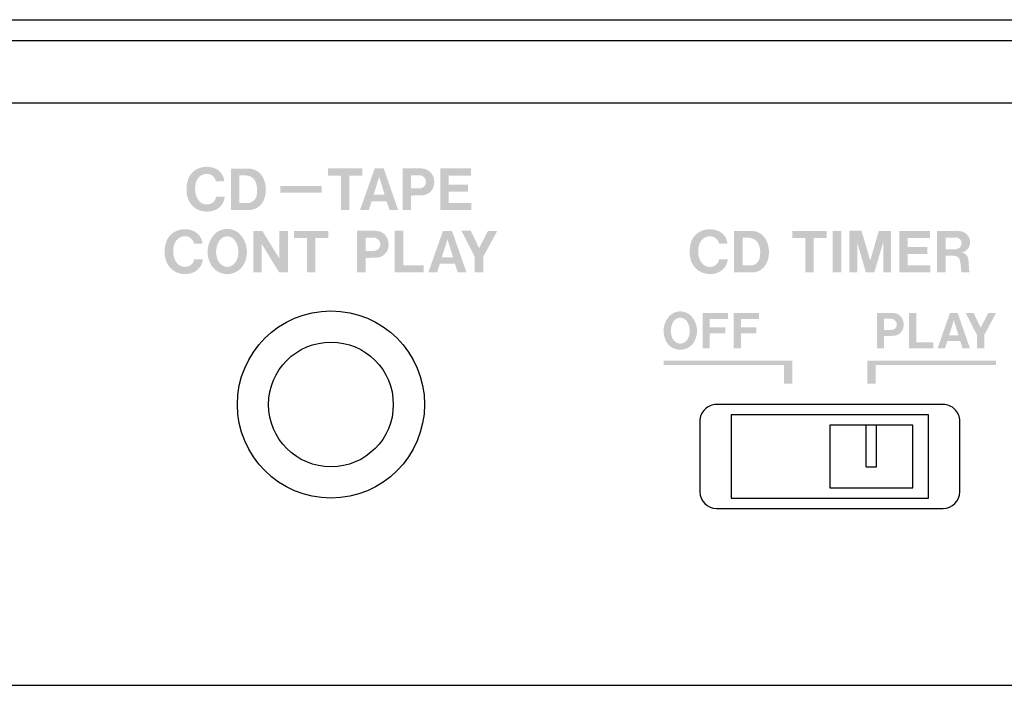
# Model space of a CAD drawing. Extents: x -139 to 348, y -264 to 306.
# Drawn here: x 120 to 168, y 174 to 206 of the extents above; entities that cross this region are included whole.
import ezdxf

# ---------------------------------------------------------------- set-up
doc = ezdxf.new("R2010")
doc.units = 0
doc.header["$MEASUREMENT"] = 0
doc.layers.add('レイヤー_2', color=1, linetype='Continuous')

# ---------------------------------------------------------------- blocks, each defined once
blk = doc.blocks.new('AI9-BLK754')
at = {"layer": 'レイヤー_2'}
h = blk.add_hatch(color=7, dxfattribs=at)
edge = h.paths.add_edge_path()
edge.add_spline(control_points=[(0.874, 0.388), (0.851, 0.674), (0.668, 0.92), (0.401, 1.023), (0.143, 1.121), (-0.141, 1.115), (-0.393, 1.001), (-0.623, 0.9), (-0.8, 0.707), (-0.874, 0.467), (-0.964, 0.187), (-0.968, -0.111), (-0.89, -0.395), (-0.802, -0.699), (-0.562, -0.937), (-0.259, -1.023), (-0.061, -1.079), (0.148, -1.077), (0.346, -1.019), (0.649, -0.933), (0.863, -0.667), (0.89, -0.352), (0.89, -0.352), (0.473, -0.352), (0.473, -0.352), (0.464, -0.435), (0.429, -0.512), (0.376, -0.574), (0.28, -0.675), (0.143, -0.729), (0.003, -0.721), (-0.136, -0.715), (-0.265, -0.647), (-0.353, -0.536), (-0.428, -0.443), (-0.481, -0.335), (-0.506, -0.217), (-0.531, -0.093), (-0.538, 0.032), (-0.527, 0.157), (-0.515, 0.294), (-0.468, 0.425), (-0.389, 0.538), (-0.282, 0.687), (-0.103, 0.767), (0.08, 0.749), (0.278, 0.733), (0.438, 0.586), (0.471, 0.388), (0.471, 0.388), (0.874, 0.388), (0.874, 0.388)], knot_values=[0, 0, 0, 0, 1, 1, 1, 2, 2, 2, 3, 3, 3, 4, 4, 4, 5, 5, 5, 6, 6, 6, 7, 7, 7, 8, 8, 8, 9, 9, 9, 10, 10, 10, 11, 11, 11, 12, 12, 12, 13, 13, 13, 14, 14, 14, 15, 15, 15, 16, 16, 16, 17, 17, 17, 17], degree=3, periodic=0)
blk = doc.blocks.new('AI9-BLK753')
at = {"layer": 'レイヤー_2'}
blk.add_hatch(color=7, dxfattribs=at).paths.add_polyline_path([(-0.995, 0.162), (-0.995, -0.162), (0.995, -0.162), (0.995, 0.162)])
blk = doc.blocks.new('AI9-BLK752')
at = {"layer": 'レイヤー_2'}
blk.add_hatch(color=7, dxfattribs=at).paths.add_polyline_path([(-0.824, 1), (-0.824, 0.655), (-0.205, 0.655), (-0.205, -1), (0.202, -1), (0.202, 0.655), (0.824, 0.655), (0.824, 1)])
blk = doc.blocks.new('AI9-BLK98')
at = {"layer": 'レイヤー_2'}
blk.add_hatch(color=7, dxfattribs=at).paths.add_polyline_path([(-0.746, 0.999), (-0.746, -0.999), (0.746, -0.999), (0.746, -0.66), (-0.338, -0.66), (-0.338, -0.115), (0.597, -0.115), (0.597, 0.224), (-0.336, 0.224), (-0.336, 0.66), (0.732, 0.66), (0.732, 0.999)])
blk = doc.blocks.new('AI9-BLK97')
at = {"layer": 'レイヤー_2'}
blk.add_hatch(color=7, dxfattribs=at).paths.add_polyline_path([(-2.698, 0.351), (-2.698, -0.55), (-3.098, -0.55), (-3.098, 0.55), (3.098, 0.55), (3.098, 0.351)])
blk = doc.blocks.new('AI9-BLK96')
at = {"layer": 'レイヤー_2'}
blk.add_hatch(color=7, dxfattribs=at).paths.add_polyline_path([(2.699, 0.351), (-3.1, 0.351), (-3.1, 0.55), (3.1, 0.55), (3.1, -0.55), (2.699, -0.55)])

msp = doc.modelspace()

# ---------------------------------------------------------------- hatches: boundary and pattern name
at = {"layer": 'レイヤー_2'}
h = msp.add_hatch(color=7, dxfattribs=at)
edge = h.paths.add_edge_path()
edge.add_spline(control_points=[(130.798, 196.971), (130.798, 196.971), (130.798, 198.302), (130.798, 198.302), (130.798, 198.302), (131.013, 198.302), (131.013, 198.302), (131.086, 198.306), (131.158, 198.3), (131.228, 198.284), (131.392, 198.248), (131.529, 198.131), (131.584, 197.97), (131.658, 197.756), (131.669, 197.525), (131.616, 197.305), (131.566, 197.112), (131.392, 196.975), (131.192, 196.971), (131.192, 196.971), (130.798, 196.971), (130.798, 196.971)], knot_values=[0, 0, 0, 0, 1, 1, 1, 2, 2, 2, 3, 3, 3, 4, 4, 4, 5, 5, 5, 6, 6, 6, 7, 7, 7, 7], degree=3, periodic=0)
edge = h.paths.add_edge_path(flags=16)
edge.add_spline(control_points=[(130.388, 198.629), (130.388, 198.629), (130.388, 196.637), (130.388, 196.637), (130.388, 196.637), (131.274, 196.637), (131.274, 196.637), (131.488, 196.643), (131.686, 196.737), (131.826, 196.894), (131.923, 197.007), (131.99, 197.14), (132.027, 197.283), (132.104, 197.586), (132.072, 197.903), (131.94, 198.186), (131.808, 198.463), (131.527, 198.634), (131.219, 198.629), (131.219, 198.629), (130.388, 198.629), (130.388, 198.629)], knot_values=[0, 0, 0, 0, 1, 1, 1, 2, 2, 2, 3, 3, 3, 4, 4, 4, 5, 5, 5, 6, 6, 6, 7, 7, 7, 7], degree=3, periodic=0)
h = msp.add_hatch(color=7, dxfattribs=at)
edge = h.paths.add_edge_path()
edge.add_spline(control_points=[(137.519, 198.232), (137.519, 198.232), (137.784, 197.368), (137.784, 197.368), (137.784, 197.368), (137.25, 197.368), (137.25, 197.368), (137.25, 197.368), (137.519, 198.232), (137.519, 198.232)], knot_values=[0, 0, 0, 0, 1, 1, 1, 2, 2, 2, 3, 3, 3, 3], degree=3, periodic=0)
edge = h.paths.add_edge_path(flags=16)
edge.add_spline(control_points=[(137.303, 198.634), (137.303, 198.634), (136.599, 196.637), (136.599, 196.637), (136.599, 196.637), (137.023, 196.637), (137.023, 196.637), (137.023, 196.637), (137.156, 197.062), (137.156, 197.062), (137.156, 197.062), (137.877, 197.062), (137.877, 197.062), (137.877, 197.062), (138.012, 196.643), (138.012, 196.643), (138.012, 196.643), (138.431, 196.643), (138.431, 196.643), (138.431, 196.643), (137.737, 198.634), (137.737, 198.634), (137.737, 198.634), (137.303, 198.634), (137.303, 198.634)], knot_values=[0, 0, 0, 0, 1, 1, 1, 2, 2, 2, 3, 3, 3, 4, 4, 4, 5, 5, 5, 6, 6, 6, 7, 7, 7, 8, 8, 8, 8], degree=3, periodic=0)
h = msp.add_hatch(color=7, dxfattribs=at)
edge = h.paths.add_edge_path()
edge.add_spline(control_points=[(139.057, 198.31), (139.057, 198.31), (139.435, 198.31), (139.435, 198.31), (139.539, 198.31), (139.638, 198.264), (139.701, 198.184), (139.754, 198.117), (139.778, 198.032), (139.767, 197.948), (139.756, 197.865), (139.714, 197.789), (139.645, 197.736), (139.59, 197.7), (139.527, 197.678), (139.461, 197.674), (139.461, 197.674), (139.057, 197.674), (139.057, 197.674), (139.057, 197.674), (139.057, 198.31), (139.057, 198.31)], knot_values=[0, 0, 0, 0, 1, 1, 1, 2, 2, 2, 3, 3, 3, 4, 4, 4, 5, 5, 5, 6, 6, 6, 7, 7, 7, 7], degree=3, periodic=0)
edge = h.paths.add_edge_path(flags=16)
edge.add_spline(control_points=[(138.651, 198.642), (138.651, 198.642), (138.651, 196.637), (138.651, 196.637), (138.651, 196.637), (139.055, 196.637), (139.055, 196.637), (139.055, 196.637), (139.055, 197.333), (139.055, 197.333), (139.055, 197.333), (139.577, 197.346), (139.577, 197.346), (139.869, 197.352), (140.114, 197.567), (140.155, 197.855), (140.174, 197.968), (140.167, 198.084), (140.136, 198.193), (140.063, 198.441), (139.842, 198.618), (139.584, 198.634), (139.496, 198.64), (139.411, 198.642), (139.324, 198.642), (139.324, 198.642), (138.651, 198.642), (138.651, 198.642)], knot_values=[0, 0, 0, 0, 1, 1, 1, 2, 2, 2, 3, 3, 3, 4, 4, 4, 5, 5, 5, 6, 6, 6, 7, 7, 7, 8, 8, 8, 9, 9, 9, 9], degree=3, periodic=0)
h = msp.add_hatch(color=7, dxfattribs=at)
edge = h.paths.add_edge_path(flags=16)
edge.add_spline(control_points=[(141.476, 195.638), (141.476, 195.638), (142.111, 194.404), (142.111, 194.404), (142.111, 194.404), (142.111, 193.638), (142.111, 193.638), (142.111, 193.638), (142.524, 193.638), (142.524, 193.638), (142.524, 193.638), (142.524, 194.393), (142.524, 194.393), (142.524, 194.393), (143.2, 195.636), (143.2, 195.636), (143.2, 195.636), (142.753, 195.636), (142.753, 195.636), (142.753, 195.636), (142.322, 194.803), (142.322, 194.803), (142.322, 194.803), (141.927, 195.638), (141.927, 195.638), (141.927, 195.638), (141.476, 195.638), (141.476, 195.638)], knot_values=[0, 0, 0, 0, 1, 1, 1, 2, 2, 2, 3, 3, 3, 4, 4, 4, 5, 5, 5, 6, 6, 6, 7, 7, 7, 8, 8, 8, 9, 9, 9, 9], degree=3, periodic=0)
edge = h.paths.add_edge_path()
edge.add_spline(control_points=[(140.804, 195.231), (140.804, 195.231), (141.069, 194.367), (141.069, 194.367), (141.069, 194.367), (140.533, 194.367), (140.533, 194.367), (140.533, 194.367), (140.804, 195.231), (140.804, 195.231)], knot_values=[0, 0, 0, 0, 1, 1, 1, 2, 2, 2, 3, 3, 3, 3], degree=3, periodic=0)
edge = h.paths.add_edge_path(flags=16)
edge.add_spline(control_points=[(140.587, 195.634), (140.587, 195.634), (139.884, 193.638), (139.884, 193.638), (139.884, 193.638), (140.306, 193.638), (140.306, 193.638), (140.306, 193.638), (140.44, 194.061), (140.44, 194.061), (140.44, 194.061), (141.163, 194.061), (141.163, 194.061), (141.163, 194.061), (141.295, 193.642), (141.295, 193.642), (141.295, 193.642), (141.716, 193.642), (141.716, 193.642), (141.716, 193.642), (141.022, 195.634), (141.022, 195.634), (141.022, 195.634), (140.587, 195.634), (140.587, 195.634)], knot_values=[0, 0, 0, 0, 1, 1, 1, 2, 2, 2, 3, 3, 3, 4, 4, 4, 5, 5, 5, 6, 6, 6, 7, 7, 7, 8, 8, 8, 8], degree=3, periodic=0)
edge = h.paths.add_edge_path(flags=16)
edge.add_spline(control_points=[(138.261, 195.638), (138.261, 195.638), (138.261, 193.638), (138.261, 193.638), (138.261, 193.638), (139.655, 193.638), (139.655, 193.638), (139.655, 193.638), (139.655, 193.974), (139.655, 193.974), (139.655, 193.974), (138.674, 193.974), (138.674, 193.974), (138.674, 193.974), (138.674, 195.638), (138.674, 195.638), (138.674, 195.638), (138.261, 195.638), (138.261, 195.638)], knot_values=[0, 0, 0, 0, 1, 1, 1, 2, 2, 2, 3, 3, 3, 4, 4, 4, 5, 5, 5, 6, 6, 6, 6], degree=3, periodic=0)
edge = h.paths.add_edge_path()
edge.add_spline(control_points=[(136.862, 195.312), (136.862, 195.312), (137.24, 195.312), (137.24, 195.312), (137.343, 195.312), (137.442, 195.264), (137.507, 195.183), (137.557, 195.117), (137.582, 195.032), (137.571, 194.947), (137.56, 194.863), (137.517, 194.788), (137.451, 194.736), (137.396, 194.7), (137.331, 194.679), (137.266, 194.674), (137.266, 194.674), (136.862, 194.674), (136.862, 194.674), (136.862, 194.674), (136.862, 195.312), (136.862, 195.312)], knot_values=[0, 0, 0, 0, 1, 1, 1, 2, 2, 2, 3, 3, 3, 4, 4, 4, 5, 5, 5, 6, 6, 6, 7, 7, 7, 7], degree=3, periodic=0)
edge = h.paths.add_edge_path(flags=16)
edge.add_spline(control_points=[(136.456, 195.642), (136.456, 195.642), (136.456, 193.638), (136.456, 193.638), (136.456, 193.638), (136.862, 193.638), (136.862, 193.638), (136.862, 193.638), (136.862, 194.333), (136.862, 194.333), (136.862, 194.333), (137.381, 194.347), (137.381, 194.347), (137.673, 194.351), (137.918, 194.567), (137.96, 194.855), (137.979, 194.967), (137.973, 195.084), (137.939, 195.193), (137.868, 195.441), (137.647, 195.618), (137.389, 195.636), (137.303, 195.64), (137.215, 195.642), (137.128, 195.642), (137.128, 195.642), (136.456, 195.642), (136.456, 195.642)], knot_values=[0, 0, 0, 0, 1, 1, 1, 2, 2, 2, 3, 3, 3, 4, 4, 4, 5, 5, 5, 6, 6, 6, 7, 7, 7, 8, 8, 8, 9, 9, 9, 9], degree=3, periodic=0)
edge = h.paths.add_edge_path(flags=16)
edge.add_spline(control_points=[(133.429, 195.636), (133.429, 195.636), (133.429, 195.294), (133.429, 195.294), (133.429, 195.294), (134.048, 195.294), (134.048, 195.294), (134.048, 195.294), (134.048, 193.638), (134.048, 193.638), (134.048, 193.638), (134.456, 193.638), (134.456, 193.638), (134.456, 193.638), (134.456, 195.292), (134.456, 195.292), (134.456, 195.292), (135.076, 195.292), (135.076, 195.292), (135.076, 195.292), (135.076, 195.636), (135.076, 195.636), (135.076, 195.636), (133.429, 195.636), (133.429, 195.636)], knot_values=[0, 0, 0, 0, 1, 1, 1, 2, 2, 2, 3, 3, 3, 4, 4, 4, 5, 5, 5, 6, 6, 6, 7, 7, 7, 8, 8, 8, 8], degree=3, periodic=0)
edge = h.paths.add_edge_path(flags=16)
edge.add_spline(control_points=[(131.469, 195.636), (131.469, 195.636), (131.469, 193.638), (131.469, 193.638), (131.469, 193.638), (131.874, 193.638), (131.874, 193.638), (131.874, 193.638), (131.874, 194.996), (131.874, 194.996), (131.874, 194.996), (132.708, 193.642), (132.708, 193.642), (132.708, 193.642), (133.128, 193.642), (133.128, 193.642), (133.128, 193.642), (133.128, 195.636), (133.128, 195.636), (133.128, 195.636), (132.725, 195.636), (132.725, 195.636), (132.725, 195.636), (132.725, 194.293), (132.725, 194.293), (132.725, 194.293), (131.897, 195.636), (131.897, 195.636), (131.897, 195.636), (131.469, 195.636), (131.469, 195.636)], knot_values=[0, 0, 0, 0, 1, 1, 1, 2, 2, 2, 3, 3, 3, 4, 4, 4, 5, 5, 5, 6, 6, 6, 7, 7, 7, 8, 8, 8, 9, 9, 9, 10, 10, 10, 10], degree=3, periodic=0)
edge = h.paths.add_edge_path()
edge.add_spline(control_points=[(130.693, 194.295), (130.663, 194.22), (130.625, 194.148), (130.574, 194.083), (130.487, 193.974), (130.354, 193.906), (130.215, 193.9), (130.071, 193.906), (129.94, 193.974), (129.852, 194.083), (129.801, 194.148), (129.762, 194.22), (129.732, 194.295), (129.63, 194.589), (129.67, 194.917), (129.84, 195.175), (129.929, 195.296), (130.065, 195.37), (130.215, 195.377), (130.361, 195.37), (130.497, 195.296), (130.585, 195.175), (130.755, 194.917), (130.795, 194.589), (130.693, 194.295)], knot_values=[0, 0, 0, 0, 1, 1, 1, 2, 2, 2, 3, 3, 3, 4, 4, 4, 5, 5, 5, 6, 6, 6, 7, 7, 7, 8, 8, 8, 8], degree=3, periodic=0)
edge = h.paths.add_edge_path(flags=16)
edge.add_spline(control_points=[(130.959, 193.943), (131.283, 194.444), (131.209, 195.1), (130.783, 195.517), (130.623, 195.65), (130.423, 195.727), (130.215, 195.731), (130.005, 195.727), (129.803, 195.65), (129.643, 195.517), (129.216, 195.1), (129.144, 194.444), (129.466, 193.943), (129.639, 193.703), (129.916, 193.556), (130.215, 193.552), (130.51, 193.556), (130.787, 193.703), (130.959, 193.943)], knot_values=[0, 0, 0, 0, 1, 1, 1, 2, 2, 2, 3, 3, 3, 4, 4, 4, 5, 5, 5, 6, 6, 6, 6], degree=3, periodic=0)
edge = h.paths.add_edge_path(flags=16)
edge.add_spline(control_points=[(129.021, 195.014), (129, 195.298), (128.815, 195.545), (128.548, 195.646), (128.292, 195.744), (128.004, 195.737), (127.753, 195.626), (127.523, 195.525), (127.349, 195.33), (127.273, 195.091), (127.185, 194.812), (127.177, 194.513), (127.257, 194.231), (127.347, 193.926), (127.585, 193.688), (127.889, 193.6), (128.086, 193.544), (128.296, 193.546), (128.493, 193.604), (128.795, 193.691), (129.012, 193.959), (129.036, 194.271), (129.036, 194.271), (128.62, 194.271), (128.62, 194.271), (128.609, 194.19), (128.576, 194.111), (128.524, 194.047), (128.426, 193.948), (128.29, 193.896), (128.149, 193.902), (128.011, 193.91), (127.882, 193.979), (127.796, 194.087), (127.719, 194.18), (127.668, 194.289), (127.643, 194.406), (127.616, 194.53), (127.609, 194.657), (127.618, 194.781), (127.631, 194.919), (127.679, 195.048), (127.758, 195.161), (127.864, 195.312), (128.044, 195.392), (128.227, 195.372), (128.424, 195.358), (128.586, 195.209), (128.618, 195.014), (128.618, 195.014), (129.021, 195.014), (129.021, 195.014)], knot_values=[0, 0, 0, 0, 1, 1, 1, 2, 2, 2, 3, 3, 3, 4, 4, 4, 5, 5, 5, 6, 6, 6, 7, 7, 7, 8, 8, 8, 9, 9, 9, 10, 10, 10, 11, 11, 11, 12, 12, 12, 13, 13, 13, 14, 14, 14, 15, 15, 15, 16, 16, 16, 17, 17, 17, 17], degree=3, periodic=0)
h = msp.add_hatch(color=7, dxfattribs=at)
edge = h.paths.add_edge_path()
edge.add_spline(control_points=[(164.757, 195.312), (164.757, 195.312), (165.265, 195.312), (165.265, 195.312), (165.365, 195.31), (165.457, 195.253), (165.503, 195.163), (165.548, 195.074), (165.542, 194.965), (165.481, 194.883), (165.424, 194.803), (165.33, 194.752), (165.229, 194.752), (165.229, 194.752), (164.757, 194.752), (164.757, 194.752), (164.757, 194.752), (164.757, 195.312), (164.757, 195.312)], knot_values=[0, 0, 0, 0, 1, 1, 1, 2, 2, 2, 3, 3, 3, 4, 4, 4, 5, 5, 5, 6, 6, 6, 6], degree=3, periodic=0)
edge = h.paths.add_edge_path(flags=16)
edge.add_spline(control_points=[(164.347, 195.636), (164.347, 195.636), (164.347, 193.636), (164.347, 193.636), (164.347, 193.636), (164.757, 193.636), (164.757, 193.636), (164.757, 193.636), (164.757, 194.446), (164.757, 194.446), (164.757, 194.446), (165.045, 194.446), (165.045, 194.446), (165.113, 194.444), (165.182, 194.438), (165.25, 194.424), (165.359, 194.393), (165.437, 194.305), (165.457, 194.196), (165.485, 194.061), (165.497, 193.928), (165.499, 193.792), (165.501, 193.739), (165.516, 193.687), (165.542, 193.638), (165.542, 193.638), (165.927, 193.638), (165.927, 193.638), (165.909, 193.687), (165.893, 193.735), (165.889, 193.788), (165.889, 193.788), (165.87, 194.092), (165.87, 194.092), (165.867, 194.16), (165.861, 194.229), (165.848, 194.295), (165.823, 194.456), (165.691, 194.579), (165.529, 194.597), (165.75, 194.633), (165.92, 194.818), (165.935, 195.044), (165.957, 195.326), (165.756, 195.578), (165.475, 195.62), (165.386, 195.634), (165.296, 195.64), (165.206, 195.636), (165.206, 195.636), (164.347, 195.636), (164.347, 195.636)], knot_values=[0, 0, 0, 0, 1, 1, 1, 2, 2, 2, 3, 3, 3, 4, 4, 4, 5, 5, 5, 6, 6, 6, 7, 7, 7, 8, 8, 8, 9, 9, 9, 10, 10, 10, 11, 11, 11, 12, 12, 12, 13, 13, 13, 14, 14, 14, 15, 15, 15, 16, 16, 16, 17, 17, 17, 17], degree=3, periodic=0)
edge = h.paths.add_edge_path(flags=16)
edge.add_spline(control_points=[(162.533, 195.634), (162.533, 195.634), (162.533, 193.636), (162.533, 193.636), (162.533, 193.636), (164.027, 193.636), (164.027, 193.636), (164.027, 193.636), (164.027, 193.973), (164.027, 193.973), (164.027, 193.973), (162.94, 193.973), (162.94, 193.973), (162.94, 193.973), (162.94, 194.52), (162.94, 194.52), (162.94, 194.52), (163.875, 194.52), (163.875, 194.52), (163.875, 194.52), (163.875, 194.858), (163.875, 194.858), (163.875, 194.858), (162.944, 194.858), (162.944, 194.858), (162.944, 194.858), (162.944, 195.296), (162.944, 195.296), (162.944, 195.296), (164.01, 195.296), (164.01, 195.296), (164.01, 195.296), (164.01, 195.634), (164.01, 195.634), (164.01, 195.634), (162.533, 195.634), (162.533, 195.634)], knot_values=[0, 0, 0, 0, 1, 1, 1, 2, 2, 2, 3, 3, 3, 4, 4, 4, 5, 5, 5, 6, 6, 6, 7, 7, 7, 8, 8, 8, 9, 9, 9, 10, 10, 10, 11, 11, 11, 12, 12, 12, 12], degree=3, periodic=0)
edge = h.paths.add_edge_path(flags=16)
edge.add_spline(control_points=[(160.137, 195.64), (160.137, 195.64), (160.137, 193.636), (160.137, 193.636), (160.137, 193.636), (160.509, 193.636), (160.509, 193.636), (160.509, 193.636), (160.509, 195.068), (160.509, 195.068), (160.509, 195.068), (160.93, 193.638), (160.93, 193.638), (160.93, 193.638), (161.329, 193.638), (161.329, 193.638), (161.329, 193.638), (161.758, 195.07), (161.758, 195.07), (161.758, 195.07), (161.758, 193.64), (161.758, 193.64), (161.758, 193.64), (162.135, 193.64), (162.135, 193.64), (162.135, 193.64), (162.135, 195.636), (162.135, 195.636), (162.135, 195.636), (161.548, 195.636), (161.548, 195.636), (161.548, 195.636), (161.136, 194.207), (161.136, 194.207), (161.136, 194.207), (160.718, 195.64), (160.718, 195.64), (160.718, 195.64), (160.137, 195.64), (160.137, 195.64)], knot_values=[0, 0, 0, 0, 1, 1, 1, 2, 2, 2, 3, 3, 3, 4, 4, 4, 5, 5, 5, 6, 6, 6, 7, 7, 7, 8, 8, 8, 9, 9, 9, 10, 10, 10, 11, 11, 11, 12, 12, 12, 13, 13, 13, 13], degree=3, periodic=0)
edge = h.paths.add_edge_path(flags=16)
edge.add_spline(control_points=[(159.322, 195.632), (159.322, 195.632), (159.322, 193.636), (159.322, 193.636), (159.322, 193.636), (159.738, 193.636), (159.738, 193.636), (159.738, 193.636), (159.738, 195.632), (159.738, 195.632), (159.738, 195.632), (159.322, 195.632), (159.322, 195.632)], knot_values=[0, 0, 0, 0, 1, 1, 1, 2, 2, 2, 3, 3, 3, 4, 4, 4, 4], degree=3, periodic=0)
edge = h.paths.add_edge_path(flags=16)
edge.add_spline(control_points=[(157.394, 195.636), (157.394, 195.636), (157.394, 195.292), (157.394, 195.292), (157.394, 195.292), (158.014, 195.292), (158.014, 195.292), (158.014, 195.292), (158.014, 193.636), (158.014, 193.636), (158.014, 193.636), (158.422, 193.636), (158.422, 193.636), (158.422, 193.636), (158.422, 195.29), (158.422, 195.29), (158.422, 195.29), (159.042, 195.29), (159.042, 195.29), (159.042, 195.29), (159.042, 195.636), (159.042, 195.636), (159.042, 195.636), (157.394, 195.636), (157.394, 195.636)], knot_values=[0, 0, 0, 0, 1, 1, 1, 2, 2, 2, 3, 3, 3, 4, 4, 4, 5, 5, 5, 6, 6, 6, 7, 7, 7, 8, 8, 8, 8], degree=3, periodic=0)
edge = h.paths.add_edge_path()
edge.add_spline(control_points=[(154.994, 193.971), (154.994, 193.971), (154.994, 195.3), (154.994, 195.3), (154.994, 195.3), (155.209, 195.3), (155.209, 195.3), (155.281, 195.306), (155.353, 195.3), (155.424, 195.284), (155.588, 195.248), (155.724, 195.131), (155.779, 194.971), (155.855, 194.756), (155.864, 194.524), (155.812, 194.305), (155.762, 194.111), (155.588, 193.974), (155.386, 193.971), (155.386, 193.971), (154.994, 193.971), (154.994, 193.971)], knot_values=[0, 0, 0, 0, 1, 1, 1, 2, 2, 2, 3, 3, 3, 4, 4, 4, 5, 5, 5, 6, 6, 6, 7, 7, 7, 7], degree=3, periodic=0)
edge = h.paths.add_edge_path(flags=16)
edge.add_spline(control_points=[(154.585, 195.628), (154.585, 195.628), (154.585, 193.636), (154.585, 193.636), (154.585, 193.636), (155.471, 193.636), (155.471, 193.636), (155.684, 193.642), (155.882, 193.735), (156.023, 193.894), (156.119, 194.007), (156.187, 194.14), (156.225, 194.283), (156.3, 194.585), (156.268, 194.903), (156.136, 195.185), (156.003, 195.461), (155.722, 195.634), (155.418, 195.628), (155.418, 195.628), (154.585, 195.628), (154.585, 195.628)], knot_values=[0, 0, 0, 0, 1, 1, 1, 2, 2, 2, 3, 3, 3, 4, 4, 4, 5, 5, 5, 6, 6, 6, 7, 7, 7, 7], degree=3, periodic=0)
edge = h.paths.add_edge_path(flags=16)
edge.add_spline(control_points=[(154.269, 195.012), (154.248, 195.298), (154.063, 195.543), (153.796, 195.644), (153.538, 195.744), (153.253, 195.737), (153.001, 195.624), (152.772, 195.523), (152.595, 195.328), (152.52, 195.091), (152.431, 194.81), (152.427, 194.51), (152.505, 194.229), (152.595, 193.924), (152.833, 193.687), (153.138, 193.6), (153.334, 193.544), (153.545, 193.544), (153.74, 193.604), (154.042, 193.691), (154.259, 193.956), (154.284, 194.271), (154.284, 194.271), (153.869, 194.271), (153.869, 194.271), (153.858, 194.188), (153.824, 194.111), (153.771, 194.047), (153.673, 193.948), (153.538, 193.894), (153.398, 193.902), (153.26, 193.908), (153.129, 193.976), (153.04, 194.087), (152.967, 194.178), (152.914, 194.289), (152.889, 194.406), (152.863, 194.528), (152.856, 194.655), (152.867, 194.781), (152.88, 194.917), (152.927, 195.048), (153.005, 195.159), (153.112, 195.31), (153.291, 195.39), (153.475, 195.37), (153.673, 195.356), (153.834, 195.207), (153.867, 195.012), (153.867, 195.012), (154.269, 195.012), (154.269, 195.012)], knot_values=[0, 0, 0, 0, 1, 1, 1, 2, 2, 2, 3, 3, 3, 4, 4, 4, 5, 5, 5, 6, 6, 6, 7, 7, 7, 8, 8, 8, 9, 9, 9, 10, 10, 10, 11, 11, 11, 12, 12, 12, 13, 13, 13, 14, 14, 14, 15, 15, 15, 16, 16, 16, 17, 17, 17, 17], degree=3, periodic=0)
h = msp.add_hatch(color=7, dxfattribs=at)
edge = h.paths.add_edge_path(flags=16)
edge.add_spline(control_points=[(154.563, 191.691), (154.563, 191.691), (154.563, 189.988), (154.563, 189.988), (154.563, 189.988), (154.917, 189.988), (154.917, 189.988), (154.917, 189.988), (154.917, 190.706), (154.917, 190.706), (154.917, 190.706), (155.665, 190.706), (155.665, 190.706), (155.665, 190.706), (155.665, 190.992), (155.665, 190.992), (155.665, 190.992), (154.915, 190.992), (154.915, 190.992), (154.915, 190.992), (154.915, 191.401), (154.915, 191.401), (154.915, 191.401), (155.786, 191.401), (155.786, 191.401), (155.786, 191.401), (155.786, 191.691), (155.786, 191.691), (155.786, 191.691), (154.563, 191.691), (154.563, 191.691)], knot_values=[0, 0, 0, 0, 1, 1, 1, 2, 2, 2, 3, 3, 3, 4, 4, 4, 5, 5, 5, 6, 6, 6, 7, 7, 7, 8, 8, 8, 9, 9, 9, 10, 10, 10, 10], degree=3, periodic=0)
edge = h.paths.add_edge_path(flags=16)
edge.add_spline(control_points=[(153.069, 191.691), (153.069, 191.691), (153.069, 189.988), (153.069, 189.988), (153.069, 189.988), (153.421, 189.988), (153.421, 189.988), (153.421, 189.988), (153.421, 190.706), (153.421, 190.706), (153.421, 190.706), (154.17, 190.706), (154.17, 190.706), (154.17, 190.706), (154.17, 190.992), (154.17, 190.992), (154.17, 190.992), (153.421, 190.992), (153.421, 190.992), (153.421, 190.992), (153.421, 191.401), (153.421, 191.401), (153.421, 191.401), (154.292, 191.401), (154.292, 191.401), (154.292, 191.401), (154.292, 191.691), (154.292, 191.691), (154.292, 191.691), (153.069, 191.691), (153.069, 191.691)], knot_values=[0, 0, 0, 0, 1, 1, 1, 2, 2, 2, 3, 3, 3, 4, 4, 4, 5, 5, 5, 6, 6, 6, 7, 7, 7, 8, 8, 8, 9, 9, 9, 10, 10, 10, 10], degree=3, periodic=0)
edge = h.paths.add_edge_path()
edge.add_spline(control_points=[(152.409, 190.545), (152.387, 190.483), (152.35, 190.422), (152.307, 190.368), (152.232, 190.274), (152.121, 190.217), (152.001, 190.211), (151.881, 190.217), (151.768, 190.274), (151.693, 190.368), (151.651, 190.422), (151.617, 190.483), (151.593, 190.545), (151.506, 190.797), (151.54, 191.073), (151.684, 191.295), (151.759, 191.397), (151.875, 191.459), (152.001, 191.464), (152.125, 191.459), (152.243, 191.397), (152.316, 191.295), (152.463, 191.073), (152.495, 190.797), (152.409, 190.545)], knot_values=[0, 0, 0, 0, 1, 1, 1, 2, 2, 2, 3, 3, 3, 4, 4, 4, 5, 5, 5, 6, 6, 6, 7, 7, 7, 8, 8, 8, 8], degree=3, periodic=0)
edge = h.paths.add_edge_path(flags=16)
edge.add_spline(control_points=[(152.635, 190.247), (152.91, 190.672), (152.848, 191.232), (152.486, 191.584), (152.35, 191.699), (152.179, 191.762), (152.001, 191.765), (151.824, 191.762), (151.651, 191.699), (151.516, 191.584), (151.155, 191.232), (151.091, 190.672), (151.365, 190.247), (151.512, 190.042), (151.749, 189.919), (152.001, 189.915), (152.254, 189.919), (152.488, 190.042), (152.635, 190.247)], knot_values=[0, 0, 0, 0, 1, 1, 1, 2, 2, 2, 3, 3, 3, 4, 4, 4, 5, 5, 5, 6, 6, 6, 6], degree=3, periodic=0)
h = msp.add_hatch(color=7, dxfattribs=at)
edge = h.paths.add_edge_path(flags=16)
edge.add_spline(control_points=[(165.727, 191.687), (165.727, 191.687), (166.265, 190.638), (166.265, 190.638), (166.265, 190.638), (166.265, 189.988), (166.265, 189.988), (166.265, 189.988), (166.617, 189.988), (166.617, 189.988), (166.617, 189.988), (166.617, 190.63), (166.617, 190.63), (166.617, 190.63), (167.189, 191.685), (167.189, 191.685), (167.189, 191.685), (166.813, 191.685), (166.813, 191.685), (166.813, 191.685), (166.445, 190.979), (166.445, 190.979), (166.445, 190.979), (166.11, 191.687), (166.11, 191.687), (166.11, 191.687), (165.727, 191.687), (165.727, 191.687)], knot_values=[0, 0, 0, 0, 1, 1, 1, 2, 2, 2, 3, 3, 3, 4, 4, 4, 5, 5, 5, 6, 6, 6, 7, 7, 7, 8, 8, 8, 9, 9, 9, 9], degree=3, periodic=0)
edge = h.paths.add_edge_path(flags=16)
edge.add_spline(control_points=[(165.156, 191.343), (165.156, 191.343), (165.38, 190.608), (165.38, 190.608), (165.38, 190.608), (164.926, 190.608), (164.926, 190.608), (164.926, 190.608), (165.156, 191.343), (165.156, 191.343)], knot_values=[0, 0, 0, 0, 1, 1, 1, 2, 2, 2, 3, 3, 3, 3], degree=3, periodic=0)
edge = h.paths.add_edge_path(flags=16)
edge.add_spline(control_points=[(164.971, 191.685), (164.971, 191.685), (164.374, 189.988), (164.374, 189.988), (164.374, 189.988), (164.732, 189.988), (164.732, 189.988), (164.732, 189.988), (164.847, 190.348), (164.847, 190.348), (164.847, 190.348), (165.46, 190.348), (165.46, 190.348), (165.46, 190.348), (165.573, 189.992), (165.573, 189.992), (165.573, 189.992), (165.931, 189.992), (165.931, 189.992), (165.931, 189.992), (165.342, 191.685), (165.342, 191.685), (165.342, 191.685), (164.971, 191.685), (164.971, 191.685)], knot_values=[0, 0, 0, 0, 1, 1, 1, 2, 2, 2, 3, 3, 3, 4, 4, 4, 5, 5, 5, 6, 6, 6, 7, 7, 7, 8, 8, 8, 8], degree=3, periodic=0)
edge = h.paths.add_edge_path(flags=16)
edge.add_spline(control_points=[(162.993, 191.687), (162.993, 191.687), (162.993, 189.988), (162.993, 189.988), (162.993, 189.988), (164.178, 189.988), (164.178, 189.988), (164.178, 189.988), (164.178, 190.276), (164.178, 190.276), (164.178, 190.276), (163.345, 190.276), (163.345, 190.276), (163.345, 190.276), (163.345, 191.687), (163.345, 191.687), (163.345, 191.687), (162.993, 191.687), (162.993, 191.687)], knot_values=[0, 0, 0, 0, 1, 1, 1, 2, 2, 2, 3, 3, 3, 4, 4, 4, 5, 5, 5, 6, 6, 6, 6], degree=3, periodic=0)
edge = h.paths.add_edge_path()
edge.add_spline(control_points=[(161.805, 191.409), (161.805, 191.409), (162.127, 191.409), (162.127, 191.409), (162.214, 191.409), (162.297, 191.371), (162.352, 191.3), (162.397, 191.244), (162.417, 191.174), (162.408, 191.101), (162.399, 191.031), (162.361, 190.964), (162.303, 190.922), (162.257, 190.892), (162.203, 190.872), (162.148, 190.868), (162.148, 190.868), (161.805, 190.868), (161.805, 190.868), (161.805, 190.868), (161.805, 191.409), (161.805, 191.409)], knot_values=[0, 0, 0, 0, 1, 1, 1, 2, 2, 2, 3, 3, 3, 4, 4, 4, 5, 5, 5, 6, 6, 6, 7, 7, 7, 7], degree=3, periodic=0)
edge = h.paths.add_edge_path(flags=16)
edge.add_spline(control_points=[(161.459, 191.693), (161.459, 191.693), (161.459, 189.988), (161.459, 189.988), (161.459, 189.988), (161.803, 189.988), (161.803, 189.988), (161.803, 189.988), (161.803, 190.58), (161.803, 190.58), (161.803, 190.58), (162.246, 190.59), (162.246, 190.59), (162.495, 190.593), (162.702, 190.777), (162.738, 191.023), (162.753, 191.119), (162.749, 191.218), (162.718, 191.309), (162.659, 191.52), (162.472, 191.671), (162.253, 191.685), (162.18, 191.691), (162.105, 191.693), (162.031, 191.693), (162.031, 191.693), (161.459, 191.693), (161.459, 191.693)], knot_values=[0, 0, 0, 0, 1, 1, 1, 2, 2, 2, 3, 3, 3, 4, 4, 4, 5, 5, 5, 6, 6, 6, 7, 7, 7, 8, 8, 8, 9, 9, 9, 9], degree=3, periodic=0)

# ---------------------------------------------------------------- linework, layer by layer
at = {"layer": 'レイヤー_2', "color": 7}
for p, q in [((-110.877, 205.787), (323.495, 205.787)), ((-110.877, 204.786), (323.495, 204.786)), ((-110.877, 201.788), (323.495, 201.788)), ((164.643, 187.287), (153.745, 187.287)), ((163.942, 186.788), (154.444, 186.788)), ((154.444, 186.788), (154.444, 182.789)), ((163.942, 182.789), (163.942, 186.788)), ((152.944, 186.487), (152.944, 183.089)), ((163.192, 186.288), (159.193, 186.288)), ((159.193, 186.288), (159.193, 183.286)), ((160.941, 184.289), (160.941, 186.288)), ((161.443, 184.289), (161.443, 186.288)), ((163.192, 183.286), (163.192, 186.288)), ((165.441, 183.089), (165.441, 186.487)), ((160.941, 184.289), (161.443, 184.289)), ((159.193, 183.286), (163.192, 183.286)), ((154.444, 182.789), (163.942, 182.789)), ((153.745, 182.287), (164.643, 182.287)), ((-111.127, 173.787), (323.746, 173.787))]:
    msp.add_line(p, q, dxfattribs=at)
for points, knots in [([(139.699, 187.29), (139.699, 189.774), (137.685, 191.788), (135.201, 191.788), (132.715, 191.788), (130.702, 189.774), (130.702, 187.29), (130.702, 184.802), (132.715, 182.789), (135.201, 182.789), (137.685, 182.789), (139.699, 184.802), (139.699, 187.29)], [0, 0, 0, 0, 1, 1, 1, 2, 2, 2, 3, 3, 3, 4, 4, 4, 4]), ([(138.199, 187.29), (138.199, 188.947), (136.857, 190.287), (135.201, 190.287), (133.544, 190.287), (132.202, 188.947), (132.202, 187.29), (132.202, 185.632), (133.544, 184.289), (135.201, 184.289), (136.857, 184.289), (138.199, 185.632), (138.199, 187.29)], [0, 0, 0, 0, 1, 1, 1, 2, 2, 2, 3, 3, 3, 4, 4, 4, 4]), ([(138.199, 187.29), (138.199, 188.947), (136.857, 190.287), (135.201, 190.287), (133.544, 190.287), (132.202, 188.947), (132.202, 187.29), (132.202, 185.632), (133.544, 184.289), (135.201, 184.289), (136.857, 184.289), (138.199, 185.632), (138.199, 187.29)], [0, 0, 0, 0, 1, 1, 1, 2, 2, 2, 3, 3, 3, 4, 4, 4, 4]), ([(153.745, 187.287), (153.534, 187.287), (153.33, 187.203), (153.181, 187.054), (153.029, 186.902), (152.944, 186.699), (152.944, 186.487)], [0, 0, 0, 0, 1, 1, 1, 2, 2, 2, 2]), ([(165.441, 186.487), (165.441, 186.699), (165.359, 186.902), (165.206, 187.054), (165.058, 187.203), (164.853, 187.287), (164.643, 187.287)], [0, 0, 0, 0, 1, 1, 1, 2, 2, 2, 2])]:
    msp.add_open_spline(points, degree=3, knots=knots, dxfattribs=at)
for points in [[(152.944, 183.089), (152.944, 182.646), (153.304, 182.287), (153.745, 182.287)], [(164.643, 182.287), (165.084, 182.287), (165.441, 182.646), (165.441, 183.089)]]:
    msp.add_open_spline(points, degree=3, dxfattribs=at)

# ---------------------------------------------------------------- block references
for name, p in [('AI9-BLK754', (129.199, 197.624)), ('AI9-BLK752', (135.885, 197.637)), ('AI9-BLK98', (141.2, 197.635)), ('AI9-BLK753', (133.765, 197.633)), ('AI9-BLK96', (154.295, 188.838)), ('AI9-BLK97', (164.091, 188.838))]:
    msp.add_blockref(name, p, dxfattribs=at)

doc.saveas('drawing.dxf')
